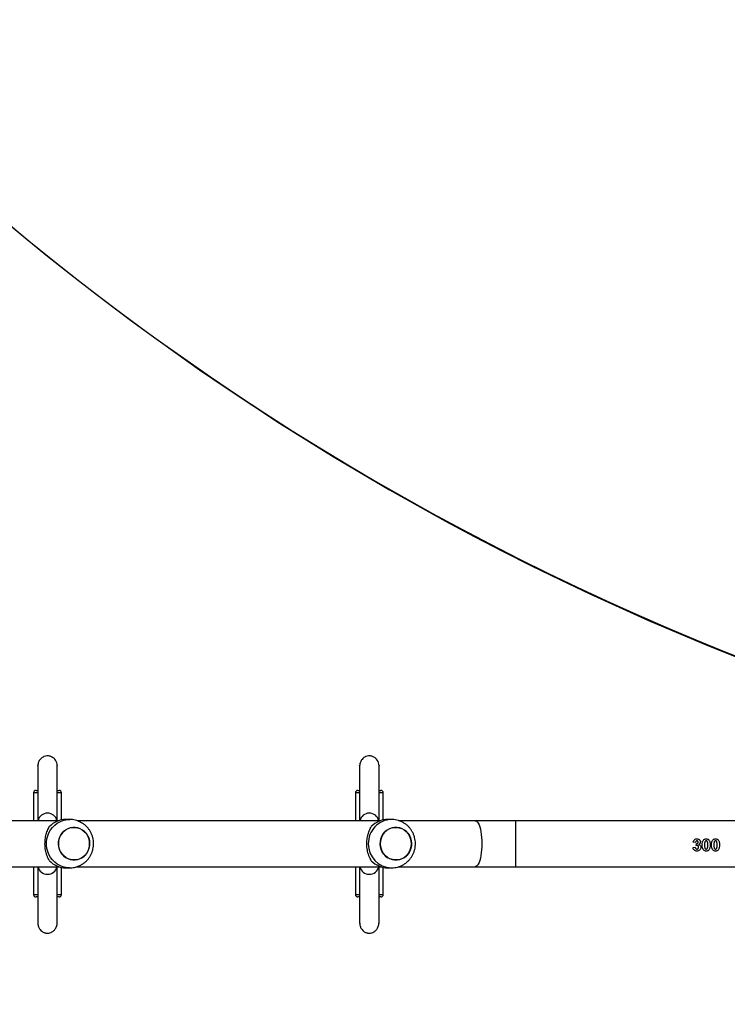
# Model space of a CAD drawing. Units: millimetres. Extents: x 1456 to 2993, y -132 to 847.
# Drawn here: x 2187 to 2246, y 130 to 211 of the extents above; entities that cross this region are included whole.
import ezdxf

# ---------------------------------------------------------------- set-up
doc = ezdxf.new("R2010")
doc.units = ezdxf.units.MM
doc.header["$PDSIZE"] = -1
doc.layers.add('VP-DIM', color=7, linetype='Continuous')
doc.layers.add('VP-HIC', color=6, linetype='Continuous')
doc.layers.add('VP-EQ', color=7, linetype='Continuous', true_color=0x8a3492)
doc.dimstyles.new('ISO-25', dxfattribs={"dimtxt": 2.5, "dimasz": 2.5, "dimexe": 1.25, "dimexo": 0.625, "dimtad": 1, "dimtxsty": 'Standard', "dimcen": 2.5, "dimadec": 0, "dimazin": 0, "dimtfac": 1, "dimtmove": 0, "dimatfit": 3, "dimfxl": 1, "dimarcsym": 0})

# ---------------------------------------------------------------- blocks, each defined once
blk = doc.blocks.new('2')
at = {"color": 7, "linetype": 'Continuous', "lineweight": 25}
for p, q in [((-1674.892072005079, 153.1831332548522), (-1674.892072005079, 150.8831332503819)), ((-1674.692068619535, 153.3831332876348), (-1674.554226918027, 153.3831332876348)), ((-1674.542073530958, 153.3883341654205), (-1674.542073530958, 153.3831332876348)), ((-1672.942070288465, 153.3831332876348), (-1672.942070288465, 153.3883341654205)), ((-1672.928587717817, 153.3831332876348), (-1672.827277703092, 153.3831332876348)), ((-1672.827277703092, 153.3831332876348), (-1672.792069239423, 153.3831332876348)), ((-1672.592071814344, 150.9448085977697), (-1672.592071814344, 153.1831332548522)), ((-1648.305074496076, 153.1831332548522), (-1648.305074496076, 150.8831332503819)), ((-1648.105077070997, 153.3831332876348), (-1647.967581076429, 153.3831332876348)), ((-1647.955076021955, 153.3883341654205), (-1647.955076021955, 153.3831332876348)), ((-1646.355072779462, 153.3831332876348), (-1646.355072779462, 153.3883341654205)), ((-1646.355072779462, 153.3831332876348), (-1646.205071730421, 153.3831332876348)), ((-1646.005074305341, 150.9448085977697), (-1646.005074305341, 153.1831332548522)), ((-1672.816668076322, 150.8831332503819), (-1697.88599423866, 150.8831332503819)), ((-1671.911958975599, 150.9831332667731), (-1672.219417614744, 150.9831332667731)), ((-1646.229676527784, 150.8831332503819), (-1671.298996729657, 150.8831332503819)), ((-1645.324973387525, 150.9831332667731), (-1645.632426066205, 150.9831332667731)), ((-1638.413802904889, 150.8831332503819), (-1644.714168829725, 150.8831332503819)), ((-1635.083071512983, 150.8831332503819), (-1638.413802904889, 150.8831332503819)), ((-1616.860572619245, 150.8831332503819), (-1635.083071512983, 150.8831332503819)), ((-1620.203201098249, 149.0882615159266), (-1620.395509524152, 149.11710767271)), ((-1620.151917261884, 148.8304490173236), (-1620.133892817304, 148.9856974140553)), ((-1620.421151442335, 148.667187809106), (-1620.228843016431, 148.6908256142401)), ((-1697.888324780271, 147.0831333725714), (-1672.816668076322, 147.0831333725714)), ((-1674.892072005079, 147.0831333725714), (-1674.892072005079, 144.7831333681011)), ((-1672.592071814344, 144.7831333681011), (-1672.592071814344, 147.0214580251836)), ((-1672.219417614744, 146.9831333561801), (-1671.911958975599, 146.9831333561801)), ((-1671.301333231733, 147.0831333725714), (-1646.229676527784, 147.0831333725714)), ((-1648.305074496076, 147.0831333725714), (-1648.305074496076, 144.7831333681011)), ((-1646.005074305341, 144.7831333681011), (-1646.005074305341, 147.0214580251836)), ((-1645.632426066205, 146.9831333561801), (-1645.324973387525, 146.9831333561801)), ((-1644.711510462568, 147.0831333725714), (-1638.413802904889, 147.0831333725714)), ((-1638.413802904889, 147.0831333725714), (-1635.083071512983, 147.0831333725714)), ((-1635.083071512983, 147.0831333725714), (-1616.860572619245, 147.0831333725714)), ((-1674.542073530958, 144.5831333353185), (-1674.692068619535, 144.5831333353185)), ((-1674.542073530958, 144.5831333353185), (-1674.542073530958, 144.3883341803216)), ((-1672.942070288465, 144.3883341803216), (-1672.942070288465, 144.5831333353185)), ((-1672.827277703092, 144.5831333353185), (-1672.92923144798, 144.5831333353185)), ((-1672.792069239423, 144.5831333353185), (-1672.827277703092, 144.5831333353185)), ((-1647.968761248395, 144.5831333353185), (-1648.105077070997, 144.5831333353185)), ((-1647.955076021955, 144.5831333353185), (-1647.955076021955, 144.3883341803216)), ((-1646.355072779462, 144.3883341803216), (-1646.355072779462, 144.5831333353185)), ((-1646.205071730421, 144.5831333353185), (-1646.343187613294, 144.5831333353185))]:
    blk.add_line(p, q, dxfattribs=at)
at = {"color": 8, "linetype": 'Continuous', "lineweight": 25}
for p, q in [((-1674.545023960874, 153.1831332548522), (-1674.892072005079, 153.1831332548522)), ((-1672.634689135358, 153.1831332548522), (-1672.929845375822, 153.1831332548522)), ((-1672.592071814344, 153.1831332548522), (-1672.634689135358, 153.1831332548522)), ((-1647.965125365064, 153.1831332548522), (-1648.305074496076, 153.1831332548522)), ((-1646.005074305341, 153.1831332548522), (-1646.34710959892, 153.1831332548522)), ((-1635.083071512983, 150.8831332503819), (-1635.083071512983, 147.0831333725714)), ((-1674.892072005079, 144.7831333681011), (-1674.544517321393, 144.7831333681011)), ((-1672.929767889783, 144.7831333681011), (-1672.634689135358, 144.7831333681011)), ((-1672.634689135358, 144.7831333681011), (-1672.592071814344, 144.7831333681011)), ((-1648.305074496076, 144.7831333681011), (-1647.96482734184, 144.7831333681011)), ((-1646.346740050123, 144.7831333681011), (-1646.005074305341, 144.7831333681011))]:
    blk.add_line(p, q, dxfattribs=at)
at = {"color": 8, "linetype": 'Continuous', "lineweight": 25, "flags": 128}
for points in [[(-1671.913085503385, 146.9831337287091), (-1671.975873036191, 146.9842501982116), (-1672.230104727552, 147.0109927534126), (-1672.478656096265, 147.0729283123278), (-1672.717098517225, 147.1689513950609), (-1672.941170258329, 147.2973487406038), (-1673.146877808378, 147.4558289228939), (-1673.330543560789, 147.6415638878011), (-1673.488901181028, 147.8512391514146), (-1673.619113488004, 148.0811130321585), (-1673.718861861036, 148.3270836128854), (-1673.786370081708, 148.5847613374703), (-1673.820422215268, 148.8495480451733), (-1673.820422215268, 149.1167185777799), (-1673.786370081708, 149.3815052854829), (-1673.718861861036, 149.6391830100679), (-1673.619113488004, 149.8851535907947), (-1673.488901181028, 150.1150274715387), (-1673.330543560789, 150.3247027351522), (-1673.146877808378, 150.5104377000593), (-1672.941170258329, 150.6689178823494), (-1672.717098517225, 150.7973152278923), (-1672.478656096265, 150.8933383106255), (-1672.230104727552, 150.9552738695406), (-1671.975873036191, 150.9820164247417), (-1671.903745455548, 150.9831148265862)], [(-1638.413802904889, 150.8831332503819), (-1638.37591819267, 150.878703880217), (-1638.30085210304, 150.8433931573295), (-1638.227896017835, 150.7734290390276), (-1638.158408922956, 150.6701151906513), (-1638.093666357801, 150.5353760971688), (-1638.034896178052, 150.3717216729187), (-1637.983183188245, 150.1822004160844), (-1637.939492983625, 149.9703427842819), (-1637.90463618736, 149.7400953966194), (-1637.879256529615, 149.4957471798175), (-1637.863842768476, 149.2418499496766), (-1637.858681006238, 148.9831333114766), (-1637.863842768476, 148.7244166732766), (-1637.879256529615, 148.4705194431358), (-1637.90463618736, 148.2261712263339), (-1637.939492983625, 147.9959238386714), (-1637.983183188245, 147.7840662068688), (-1638.034896178052, 147.5945449500345), (-1638.093666357801, 147.4308905257844), (-1638.158408922956, 147.2961514323019), (-1638.227896017835, 147.1928375839256), (-1638.30085210304, 147.1228734656238), (-1638.37591819267, 147.0875627427363), (-1638.413802904889, 147.0831333725714)]]:
    blk.add_lwpolyline(points, dxfattribs=at)
at = {"color": 7, "linetype": 'Continuous', "lineweight": 25, "flags": 128}
for points in [[(-1672.8419583271, 148.9831333114833), (-1672.824351115034, 148.7609306183644), (-1672.772006315992, 148.544789019134), (-1672.686348480985, 148.340604321193), (-1672.569720072553, 148.1539461827838), (-1672.425298018262, 147.9899060047232), (-1672.257028145597, 147.8529585591518), (-1672.069488091276, 147.746839287784), (-1671.867809815214, 147.6744429274463), (-1671.657482905195, 147.6377442545258), (-1671.444247288511, 147.6377442545258), (-1671.233920378492, 147.6744429274463), (-1671.032236141965, 147.746839287784), (-1670.844702048109, 147.8529585591518), (-1670.676432175443, 147.9899060047232), (-1670.532010121152, 148.1539461827838), (-1670.41538171272, 148.340604321193), (-1670.329723877714, 148.544789019134), (-1670.277379078672, 148.7609306183644), (-1670.259771866605, 148.9831333114833), (-1670.277379078672, 149.2053360045888), (-1670.329723877714, 149.4214776038193), (-1670.41538171272, 149.6256623017602), (-1670.532010121152, 149.8123204401695), (-1670.676432175443, 149.97636061823), (-1670.844702048109, 150.1133080638015), (-1671.032236141965, 150.2194273351692), (-1671.233920378492, 150.291823695507), (-1671.444247288511, 150.3285223684274), (-1671.657482905195, 150.3285223684274), (-1671.867809815214, 150.291823695507), (-1672.069488091276, 150.2194273351692), (-1672.257028145597, 150.1133080638015), (-1672.425298018262, 149.97636061823), (-1672.569720072553, 149.8123204401695), (-1672.686348480985, 149.6256623017602), (-1672.772006315992, 149.4214776038193), (-1672.824351115034, 149.2053360045888), (-1672.8419583271, 148.9831333114833)], [(-1672.782806677625, 149.3870796701871), (-1672.702417893216, 149.5935926745646), (-1672.590617461011, 149.7834539107048), (-1672.450457138822, 149.951484619733), (-1672.285757584379, 150.0931010647678), (-1672.101012987897, 150.2044405854308), (-1671.901259941862, 150.282466045674), (-1671.691946310804, 150.3250490008854), (-1671.478788180158, 150.3310280918144), (-1671.26759700279, 150.3002400576138), (-1671.064130587385, 150.2335248581134), (-1670.873938126371, 150.1327021113597), (-1670.702217144773, 150.00052219918), (-1670.553640646741, 149.8405906437897), (-1670.432267708585, 149.6572697601282), (-1670.34140638809, 149.4555602847599), (-1670.283536238477, 149.2409641687759), (-1670.26023082237, 149.0193351354451), (-1670.272139830396, 148.7967185975053), (-1670.31892351608, 148.5791869527661), (-1670.399312300489, 148.3726739483886), (-1670.51110677223, 148.1828127122485), (-1670.651273054883, 148.0147820032202), (-1670.815972609327, 147.8731655581855), (-1671.000717205808, 147.7618260375225), (-1671.200470251844, 147.6838005772792), (-1671.409777922437, 147.6412176220678), (-1671.622942013547, 147.6352385311388), (-1671.834133190916, 147.6660265653395), (-1672.037599606321, 147.7327417648398), (-1672.22778610687, 147.8335645115935), (-1672.399513048932, 147.9657444237732), (-1672.548089546964, 148.1256759791636), (-1672.66946248512, 148.3089968628251), (-1672.760323805616, 148.5107063381934), (-1672.818193955228, 148.7253024541774), (-1672.841493410871, 148.9469314875082), (-1672.829590363309, 149.169548025448), (-1672.782806677625, 149.3870796701871)], [(-1643.672780318067, 148.9831333114833), (-1643.690387530134, 149.2053360045888), (-1643.742732329175, 149.4214776038193), (-1643.828384203718, 149.6256623017602), (-1643.945018572614, 149.8123204401695), (-1644.089440626905, 149.97636061823), (-1644.257704539106, 150.1133080638015), (-1644.445244593427, 150.2194273351692), (-1644.646922869489, 150.291823695507), (-1644.857255739973, 150.3285223684274), (-1645.070485396192, 150.3285223684274), (-1645.280818266675, 150.291823695507), (-1645.482496542737, 150.2194273351692), (-1645.670036597059, 150.1133080638015), (-1645.83830050926, 149.97636061823), (-1645.98272256355, 149.8123204401695), (-1646.099356932447, 149.6256623017602), (-1646.185008806989, 149.4214776038193), (-1646.237353606031, 149.2053360045888), (-1646.254960818098, 148.9831333114833), (-1646.237353606031, 148.7609306183644), (-1646.185008806989, 148.544789019134), (-1646.099356932447, 148.340604321193), (-1645.98272256355, 148.1539461827838), (-1645.83830050926, 147.9899060047232), (-1645.670036597059, 147.8529585591518), (-1645.482496542737, 147.746839287784), (-1645.280818266675, 147.6744429274463), (-1645.070485396192, 147.6377442545258), (-1644.857255739973, 147.6377442545258), (-1644.646922869489, 147.6744429274463), (-1644.445244593427, 147.746839287784), (-1644.257704539106, 147.8529585591518), (-1644.089440626905, 147.9899060047232), (-1643.945018572614, 148.1539461827838), (-1643.828384203718, 148.340604321193), (-1643.742732329175, 148.544789019134), (-1643.690387530134, 148.7609306183644), (-1643.672780318067, 148.9831333114833)], [(-1643.731931967542, 148.5791869527661), (-1643.812314791486, 148.3726739483886), (-1643.924121184156, 148.1828127122485), (-1644.064275545881, 148.0147820032202), (-1644.228975100324, 147.8731655581855), (-1644.41372565727, 147.7618260375225), (-1644.613472742841, 147.6838005772792), (-1644.822792334363, 147.6412176220678), (-1645.035950465009, 147.6352385311388), (-1645.247141642377, 147.6660265653395), (-1645.450608057782, 147.7327417648398), (-1645.640794558332, 147.8335645115935), (-1645.81251553993, 147.9657444237732), (-1645.961097998426, 148.1256759791636), (-1646.082464976118, 148.3089968628251), (-1646.173326296613, 148.5107063381934), (-1646.23120240669, 148.7253024541774), (-1646.254495901868, 148.9469314875082), (-1646.242598814771, 149.169548025448), (-1646.195809168622, 149.3870796701871), (-1646.115426344678, 149.5935926745646), (-1646.003619952008, 149.7834539107048), (-1645.863465590284, 149.951484619733), (-1645.69876603584, 150.0931010647678), (-1645.514015478895, 150.2044405854308), (-1645.314268393323, 150.282466045674), (-1645.104948801801, 150.3250490008854), (-1644.891790671155, 150.3310280918144), (-1644.680599493787, 150.3002400576138), (-1644.477133078382, 150.2335248581134), (-1644.286946577832, 150.1327021113597), (-1644.115225596234, 150.00052219918), (-1643.966643137739, 149.8405906437897), (-1643.845276160047, 149.6572697601282), (-1643.754414839551, 149.4555602847599), (-1643.696538729474, 149.2409641687759), (-1643.673245234296, 149.0193351354451), (-1643.685142321393, 148.7967185975053), (-1643.731931967542, 148.5791869527661)]]:
    blk.add_lwpolyline(points, dxfattribs=at)
at = {"color": 7, "linetype": 'Continuous', "lineweight": 25}
for centre, radius, start, end in [((-1674.692070780854, 153.1831333634137), 0.2000000000000455, 90, 180), ((-1672.792070780854, 153.1831333634137), 0.2000000000002728, 0, 90), ((-1648.105076791675, 153.1831333114832), 0.2000000000000455, 90, 180), ((-1646.205076791675, 153.1831333114832), 0.2000000000000455, 0, 90), ((-1673.742070806819, 150.7081333114831), 0.8000000000000088, 12.63562509253576, 167.3643749074643), ((-1647.15507681764, 150.7081333114832), 0.7999999999999964, 12.63562509253576, 167.3643749074682), ((-1672.212042589774, 149.11162509213), 1.871522705913397, 90.22578347400342, 136.9419729428862), ((-1645.625055223961, 149.1116484007559), 1.871499380990257, 90.22565823327886, 136.9422823247026), ((-1672.212042589774, 148.8546415308232), 1.871522705913311, 223.0580270571118, 269.7742165259966), ((-1645.625055223961, 148.8546182221973), 1.871499380990191, 223.0577176752961, 269.7743417667211), ((-1673.742070806819, 147.2581333114831), 0.8000000000000156, 192.6356250935057, 347.3643749064943), ((-1647.15507681764, 147.2581333114832), 0.8000000000002498, 192.6356250935061, 347.3643749064919), ((-1674.692070780854, 144.7831333634137), 0.2000000000000455, 180, 270), ((-1672.792070780854, 144.7831333634137), 0.2000000000002728, 270, 0), ((-1648.105076791675, 144.7831333114832), 0.2000000000000455, 180, 270), ((-1646.205076791675, 144.7831333114832), 0.2000000000000455, 270, 0)]:
    blk.add_arc(centre, radius, start, end, dxfattribs=at)
at = {"color": 8, "linetype": 'Continuous', "lineweight": 25}
for centre, radius, start, end in [((-1645.281377043324, 149.0267854252848), 1.956808268166748, 91.24344871378716, 181.2782495934496), ((-1645.281014984402, 148.9396233741494), 1.957167071110078, 178.7261480115364, 268.4724936450627)]:
    blk.add_arc(centre, radius, start, end, dxfattribs=at)
at = {"color": 7, "linetype": 'Continuous', "lineweight": 25}
for points, knots in [([(-1672.942070288465, 155.4179874314927), (-1672.95000072669, 155.5057594139494), (-1672.964867685512, 155.6703029627363), (-1673.068274003661, 155.8751940203491), (-1673.190614366921, 156.0198925947951), (-1673.338415808042, 156.132687261679), (-1673.489519895695, 156.2015632478607), (-1673.660956068873, 156.2356603137343), (-1673.835222166843, 156.2371178180177), (-1674.015070085533, 156.1943120148329), (-1674.200094762558, 156.0961835322017), (-1674.363411295976, 155.9493063363425), (-1674.508955083362, 155.7183840110776), (-1674.530504843591, 155.5229197084396), (-1674.542073530958, 155.4179874314927)], [0, 0, 0, 0, 0.1029885868554057, 0.193069668605078, 0.2686856396108067, 0.3302686731107534, 0.4169687359733322, 0.4687072021054755, 0.526813450967802, 0.6215281906644388, 0.6897365758312975, 0.775222072671887, 0.8793311136425959, 1, 1, 1, 1]), ([(-1646.355072779462, 155.4179874314927), (-1646.363006384036, 155.5057591120946), (-1646.377879182647, 155.6703010321252), (-1646.481275344076, 155.8751947440807), (-1646.603618170562, 156.0198956922299), (-1646.751421088566, 156.1326824013489), (-1646.902524854712, 156.201564911679), (-1647.073959137326, 156.2356600094953), (-1647.24822250948, 156.2371184365557), (-1647.428075625178, 156.1943093985788), (-1647.613101477183, 156.0961861597332), (-1647.776419076262, 155.9493064911818), (-1647.921965215142, 155.7183833861629), (-1647.943509988928, 155.522919623346), (-1647.955076021955, 155.4179874314927)], [0, 0, 0, 0, 0.1029887998843088, 0.1930688208133715, 0.2686846968965526, 0.3302701080487448, 0.4169673979409357, 0.4687060018119007, 0.5268127036982425, 0.6215266134981143, 0.6897374970421792, 0.7752228865707679, 0.8793313151723979, 0.9999999999999999, 0.9999999999999999, 0.9999999999999999, 0.9999999999999999]), ([(-1674.542073530958, 155.4289450003766), (-1674.542073530958, 155.430903452247), (-1674.542073530958, 155.4396698174923), (-1674.542073530958, 155.399785782584), (-1674.542073530958, 155.3432478610742), (-1674.542073530958, 155.2457252724897), (-1674.542073530958, 155.0975107953059), (-1674.542073530958, 154.8826218127049), (-1674.542073530958, 154.6543265213987), (-1674.542073530958, 154.4255623430198), (-1674.542073530958, 154.2067425489228), (-1674.542073530958, 153.9756949151863), (-1674.542073530958, 153.7233589064563), (-1674.542073530958, 153.4315363317299), (-1674.542073530958, 153.1167974718645), (-1674.542073530958, 152.77249458742), (-1674.542073530958, 152.4440416410979), (-1674.542073530958, 152.1495848135918), (-1674.542073530958, 151.9021243545029), (-1674.542073530958, 151.6692607286668), (-1674.542073530958, 151.4524441468695), (-1674.542073530958, 151.2406179797344), (-1674.542073530958, 151.0491761893728), (-1674.542073530958, 150.9323385430187), (-1674.542073530958, 150.8831332503819)], [0, 0, 0, 0, 0.01409750830185103, 0.06310285623568473, 0.1092270287384107, 0.1521897361759644, 0.2297783505681127, 0.2977908223241535, 0.3575395668041307, 0.4098852823520847, 0.4553623887523305, 0.4942784672024712, 0.5444364097856991, 0.5932996499990485, 0.6449550964176014, 0.6995970982758725, 0.7567986667347572, 0.7964100959775561, 0.8342790627228824, 0.8703237118590956, 0.9044865228015694, 0.9367656009337172, 0.9733693102534676, 0.9999999999999999, 0.9999999999999999, 0.9999999999999999, 0.9999999999999999]), ([(-1672.942070288465, 150.8831332503819), (-1672.942070288465, 150.8855028175929), (-1672.942070288465, 150.9923984963476), (-1672.942070288465, 151.2323449802716), (-1672.942070288465, 151.6103164054681), (-1672.942070288465, 151.9649415273114), (-1672.942070288465, 152.2703102259025), (-1672.942070288465, 152.5138629112617), (-1672.942070288465, 152.7415909282061), (-1672.942070288465, 152.9529105318923), (-1672.942070288465, 153.1633706133282), (-1672.942070288465, 153.3930508193354), (-1672.942070288465, 153.6439718760574), (-1672.942070288465, 153.9128870295363), (-1672.942070288465, 154.1902594814769), (-1672.942070288465, 154.4762515150825), (-1672.942070288465, 154.7221496040945), (-1672.942070288465, 154.9259146062922), (-1672.942070288465, 155.0901752929514), (-1672.942070288465, 155.2204241036856), (-1672.942070288465, 155.3209051357119), (-1672.942070288465, 155.3888530238354), (-1672.942070288465, 155.4384450503101), (-1672.942070288465, 155.4291534547936), (-1672.942070288465, 155.4267142965459)], [0, 0, 0, 0, 0.001312744841148231, 0.05922041382514688, 0.120361648012158, 0.1836837249108696, 0.2229532821441692, 0.2601860216647039, 0.295337651284014, 0.3284047217078234, 0.3597375026694964, 0.3964509190981263, 0.4415176027783487, 0.4878267506354241, 0.5406878854075178, 0.6004094322606018, 0.6675746847670562, 0.7169609688029975, 0.7705118735139694, 0.8287900938410662, 0.8760310679294583, 0.9267054228731693, 0.9807592708920306, 1, 1, 1, 1]), ([(-1647.955076021955, 155.4289450003766), (-1647.955076021955, 155.430903452247), (-1647.955076021955, 155.4396698174924), (-1647.955076021955, 155.3997857825822), (-1647.955076021955, 155.3432478610799), (-1647.955076021955, 155.2457252724633), (-1647.955076021955, 155.0975107954862), (-1647.955076021955, 154.8826218121626), (-1647.955076021955, 154.6543265230652), (-1647.955076021955, 154.4255623379242), (-1647.955076021955, 154.206742564273), (-1647.955076021955, 153.975694860989), (-1647.955076021955, 153.7233591735153), (-1647.955076021955, 153.4315344686085), (-1647.955076021955, 153.1167996098534), (-1647.955076021955, 152.7724938150521), (-1647.955076021955, 152.4440442150284), (-1647.955076021955, 152.1495828980453), (-1647.955076021955, 151.90212458897), (-1647.955076021955, 151.6692606894608), (-1647.955076021955, 151.4524440916666), (-1647.955076021955, 151.2406182340092), (-1647.955076021955, 151.0491742669588), (-1647.955076021955, 150.9323383262595), (-1647.955076021955, 150.8831332503819)], [0, 0, 0, 0, 0.01409750145293269, 0.06310282557875588, 0.1092269756732176, 0.1521896622384251, 0.2297782389361047, 0.2977906776500041, 0.3575393931025628, 0.409885083219673, 0.4553621675260154, 0.4942782270697623, 0.5444361452850207, 0.593299361759399, 0.6449552371502805, 0.699597212462115, 0.7567987531310625, 0.7964097259274632, 0.8342786742751086, 0.8703233058999393, 0.9044861002452743, 0.9367651626954473, 0.9733688542322101, 0.9999999999999999, 0.9999999999999999, 0.9999999999999999, 0.9999999999999999]), ([(-1646.355072779462, 150.8831332503819), (-1646.355072779462, 150.8855028175886), (-1646.355072779462, 150.9923984961484), (-1646.355072779462, 151.2323450333086), (-1646.355072779462, 151.6103162050382), (-1646.355072779462, 151.9649421754205), (-1646.355072779462, 152.2703078778965), (-1646.355072779462, 152.5138668152172), (-1646.355072779462, 152.7415890918476), (-1646.355072779462, 152.9529088144037), (-1646.355072779462, 153.1633726744895), (-1646.355072779462, 153.3930502392424), (-1646.355072779462, 153.6439737715358), (-1646.355072779462, 153.9128852516841), (-1646.355072779462, 154.1902580558029), (-1646.355072779462, 154.476254900147), (-1646.355072779462, 154.7221463797854), (-1646.355072779462, 154.9259173280425), (-1646.355072779462, 155.0901727868793), (-1646.355072779462, 155.220426030891), (-1646.355072779462, 155.3209037008345), (-1646.355072779462, 155.3888540645017), (-1646.355072779462, 155.4384450194419), (-1646.355072779462, 155.4291533934818), (-1646.355072779462, 155.4267142965459)], [0, 0, 0, 0, 0.001312745487957788, 0.05922044300395482, 0.1203617073161916, 0.1836838154146636, 0.2229533919966775, 0.2601857120422387, 0.2953377991886936, 0.3284048859051567, 0.3597372338231335, 0.3964506683410278, 0.4415173742262978, 0.4878270146838745, 0.5406881755014616, 0.6004092596594878, 0.6675750506721757, 0.7169608424318928, 0.7705122987879152, 0.8287900148039902, 0.8760315508636399, 0.926705388238346, 0.9807598084843332, 0.9999999999999999, 0.9999999999999999, 0.9999999999999999, 0.9999999999999999]), ([(-1669.933776182935, 148.9831333114833), (-1669.936843032102, 149.0677157909655), (-1669.942967649868, 149.236630311516), (-1669.992208647811, 149.4859843846341), (-1670.069958434829, 149.7273246685973), (-1670.178024378052, 149.9570486710763), (-1670.313969949953, 150.1713054750519), (-1670.475806215865, 150.3664918908971), (-1670.660786587701, 150.5393350298521), (-1670.865824526398, 150.6870264560248), (-1671.087457625138, 150.8069923013272), (-1671.321975720494, 150.8980970278228), (-1671.565470222761, 150.9563042229935), (-1671.760840245527, 150.9835215042948), (-1671.873591495927, 150.9803204426828), (-1671.903179211423, 150.979480433371)], [0, 0, 0, 0, 0.08133206994407606, 0.1624233255407955, 0.2436195130904747, 0.3248730085279641, 0.4061327666883007, 0.4873472575579034, 0.5684649909782031, 0.6494433508245013, 0.7302479004316981, 0.8108569132261471, 0.8912601330770338, 0.9714649351192167, 0.9999999999999999, 0.9999999999999999, 0.9999999999999999, 0.9999999999999999]), ([(-1645.333747191236, 146.9867861895823), (-1645.280323714853, 146.9863801160793), (-1645.144026287204, 146.9853441150995), (-1644.926793555464, 147.019484672655), (-1644.686920718803, 147.0842460129947), (-1644.457445997392, 147.1798973004293), (-1644.241808748452, 147.3032559360914), (-1644.043228515179, 147.4528041858439), (-1643.864656126848, 147.6261346152616), (-1643.708790630311, 147.8206913219558), (-1643.57802482073, 148.0335702243329), (-1643.474405538684, 148.2615961418289), (-1643.399654124178, 148.5013569309426), (-1643.355093008423, 148.7492049812944), (-1643.341610330863, 149.0013077954667), (-1643.359649942919, 149.2536786410147), (-1643.409070872284, 149.502255797832), (-1643.489312020181, 149.7429481248713), (-1643.599165805992, 149.9717656498115), (-1643.736940546404, 150.1848621608111), (-1643.900385340354, 150.3786702713208), (-1644.086797307401, 150.5499230756469), (-1644.293037627705, 150.6958622694738), (-1644.51564150153, 150.8139221110987), (-1644.750882078204, 150.9030493590051), (-1644.994820260323, 150.9590793916114), (-1645.18733953955, 150.984554344184), (-1645.296997702535, 150.9806367720917), (-1645.323530955121, 150.9796888633632)], [0, 0, 0, 0, 0.02563965603847092, 0.06541354850855856, 0.1051222635037374, 0.144792952735877, 0.1844461514478768, 0.224108669460779, 0.2638062101247329, 0.3035598908796429, 0.3433892626624445, 0.3833100373039936, 0.4233307756036792, 0.4634545637888631, 0.503678370844802, 0.5439931975801641, 0.5843806970545931, 0.6248194203695812, 0.6652852899241616, 0.7057530213837986, 0.7461956105731967, 0.7865887322473746, 0.8269101297248029, 0.867144776096885, 0.907282916970762, 0.9473173652173366, 0.9872527350670695, 1, 1, 1, 1]), ([(-1673.579494280622, 147.5768805547618), (-1673.614055870024, 147.635851856749), (-1673.683840900277, 147.7549237560562), (-1673.777535552397, 147.9731088855831), (-1673.853109612956, 148.2076405003008), (-1673.907023781606, 148.4522645381477), (-1673.940637571438, 148.6974439708563), (-1673.953506930737, 148.9528500218438), (-1673.945853132981, 149.202271228328), (-1673.919218580528, 149.4369997360597), (-1673.877395464295, 149.6580945175968), (-1673.820006123319, 149.8667620114293), (-1673.725466711796, 150.1304120146148), (-1673.638176556076, 150.285276089169), (-1673.579494280622, 150.3893860681915)], [0, 0, 0, 0, 0.08799552539690218, 0.1776761574944271, 0.267253601418991, 0.3418341826043488, 0.4163539892527514, 0.4912675314034313, 0.5661761183969656, 0.6345392686507512, 0.702942662869924, 0.7762267095364914, 0.8495646414897122, 1, 1, 1, 1]), ([(-1646.992496771619, 147.5768805547618), (-1647.027061835566, 147.6358519117227), (-1647.096853869011, 147.7549239008175), (-1647.190531320719, 147.9731072821531), (-1647.266124922693, 148.2076404376461), (-1647.320018389695, 148.4522662470526), (-1647.353661091237, 148.6974423894759), (-1647.36650439969, 148.9528508025017), (-1647.358854520256, 149.2022697722334), (-1647.332229333641, 149.4370009134306), (-1647.290400701633, 149.6580952683541), (-1647.233025216672, 149.8667602616532), (-1647.138468620872, 150.1304156396745), (-1647.051179028609, 150.2852771642025), (-1646.992496771619, 150.3893860681915)], [0, 0, 0, 0, 0.087995963054908, 0.1776770095389714, 0.2672538321130707, 0.3418339405055418, 0.4163540686169979, 0.4912673046871743, 0.5661757614243222, 0.6345382239379391, 0.7029414992124182, 0.7762258330580941, 0.849563128528157, 1, 1, 1, 1]), ([(-1671.913401408002, 146.9865777595901), (-1671.856934388373, 146.9865862152962), (-1671.717599069318, 146.9866070801925), (-1671.497651338754, 147.0228497969844), (-1671.258351065801, 147.089675236824), (-1671.029689919914, 147.1872241758351), (-1670.81508843767, 147.312381565377), (-1670.617740316665, 147.4635747535839), (-1670.440598832206, 147.6384005949486), (-1670.286315631456, 147.8342623540393), (-1670.157313478783, 148.0482430527142), (-1670.055442296027, 148.2771576158723), (-1669.983098008171, 148.5175653143688), (-1669.94095079379, 148.7544358573146), (-1669.936049254587, 148.9106770193738), (-1669.933776182935, 148.9831333114833)], [0, 0, 0, 0, 0.05423577938161613, 0.1338296172536322, 0.2133001984573784, 0.2926926186926812, 0.3720551057523823, 0.4514413257913346, 0.5308982235143217, 0.6104716821555022, 0.6901995331655861, 0.7701108650319457, 0.8502229709326083, 0.9305414269430649, 1, 1, 1, 1]), ([(-1620.395509524152, 149.11710767271), (-1620.38512893906, 149.1603323651037), (-1620.367966881495, 149.2317950671093), (-1620.305625097814, 149.3145133613043), (-1620.229914292928, 149.3611520896457), (-1620.156609268472, 149.3801613705502), (-1620.110790804007, 149.3823726982565), (-1620.09503058891, 149.3831333304756)], [0, 0, 0, 0, 0.2989608925675352, 0.4942673271629795, 0.6895891594712141, 0.893227726587132, 1, 1, 1, 1]), ([(-1620.093433184431, 149.2164666364901), (-1620.105392800201, 149.215274145358), (-1620.128237890523, 149.2129962655209), (-1620.157373232936, 149.1948142012441), (-1620.18203090332, 149.166784307263), (-1620.197261247819, 149.129607460204), (-1620.201334868693, 149.1012519142755), (-1620.203201098249, 149.0882615159266)], [0, 0, 0, 0, 0.1911521769844337, 0.3651362077456221, 0.538153524560636, 0.7884163575228537, 1, 1, 1, 1]), ([(-1620.133892817304, 148.9856974140553), (-1620.111912088154, 148.9865898059145), (-1620.077646682668, 148.9879809412451), (-1620.037102028733, 149.0117221917623), (-1620.013318867976, 149.0402303269989), (-1619.99994805483, 149.0744499198233), (-1619.99868534445, 149.0983799597128), (-1619.998077673719, 149.1098961276934)], [0, 0, 0, 0, 0.3100958417696349, 0.483403425139949, 0.6567340295111673, 0.8348056001387869, 1, 1, 1, 1]), ([(-1620.09503058891, 149.3831333304756), (-1620.056755330509, 149.3802278781254), (-1619.996979213073, 149.3756903082134), (-1619.922934806302, 149.3380818892944), (-1619.890810160165, 149.3084420579505), (-1619.87427882652, 149.2931894092821)], [0, 0, 0, 0, 0.4635471448192962, 0.7239415153121884, 1, 1, 1, 1]), ([(-1619.998077673719, 149.1098961276934), (-1619.999544652822, 149.1260596004871), (-1620.00189217824, 149.1519251108694), (-1620.018703381477, 149.1839536430444), (-1620.041907642469, 149.2042583388988), (-1620.068452111472, 149.2141640493337), (-1620.086359792026, 149.2158146587897), (-1620.093433184431, 149.2164666364901)], [0, 0, 0, 0, 0.3012226609962109, 0.4820299427491019, 0.6640962434437926, 0.8673206687502532, 0.9999999999999999, 0.9999999999999999, 0.9999999999999999, 0.9999999999999999]), ([(-1619.805769247815, 149.126723054424), (-1619.808575317239, 149.0997560979842), (-1619.814114318622, 149.0465250525311), (-1619.865773179301, 148.9695199170609), (-1619.918813284447, 148.9360254467095), (-1619.949595255658, 148.916586838523)], [0, 0, 0, 0, 0.3011282269489655, 0.5944078402672398, 1, 1, 1, 1]), ([(-1619.949595255658, 148.916586838523), (-1619.922779786039, 148.9077366454904), (-1619.868995832515, 148.8899857585027), (-1619.809027472657, 148.8327439346724), (-1619.774227018852, 148.7602074795985), (-1619.769695232142, 148.7095714153798), (-1619.767300410077, 148.6828127942049)], [0, 0, 0, 0, 0.2611212631175467, 0.5237325349377122, 0.748316523564977, 1, 1, 1, 1]), ([(-1619.87427882652, 149.2931894092821), (-1619.864255798261, 149.281212295756), (-1619.837043226796, 149.2486943730958), (-1619.810384401664, 149.1914110055575), (-1619.807115841833, 149.1455974865369), (-1619.805769247815, 149.126723054424)], [0, 0, 0, 0, 0.2553238055930837, 0.6932053992380685, 0.9999999999999999, 0.9999999999999999, 0.9999999999999999, 0.9999999999999999]), ([(-1619.651917738721, 148.8783256216907), (-1619.649148489438, 148.9539462735532), (-1619.645100515643, 149.0644854073564), (-1619.605051956421, 149.2009613434608), (-1619.569598583978, 149.2558257273949), (-1619.552962107465, 149.2815708109178)], [0, 0, 0, 0, 0.5347563476272585, 0.7816846589729208, 1, 1, 1, 1]), ([(-1619.552962107465, 149.2815708109178), (-1619.529883621959, 149.3048663823517), (-1619.483519542224, 149.3516665820924), (-1619.398697361016, 149.3791734498967), (-1619.345414410927, 149.3820363599737), (-1619.324998183057, 149.3831333304756)], [0, 0, 0, 0, 0.3794013863073229, 0.7622075599875618, 1, 1, 1, 1]), ([(-1619.438175482557, 149.1183095910587), (-1619.442665563917, 149.0983926724163), (-1619.451638608055, 149.0585904114479), (-1619.458222500008, 148.977448957362), (-1619.459055672176, 148.9166939524272), (-1619.459609312818, 148.8763224166819)], [0, 0, 0, 0, 0.2515168764114159, 0.5026349975412425, 1, 1, 1, 1]), ([(-1619.324998183057, 149.2164666364901), (-1619.338766456797, 149.2151128365338), (-1619.363775584141, 149.2126537515284), (-1619.396135081084, 149.1946426081245), (-1619.422851673879, 149.1633935765366), (-1619.43233283969, 149.1354991574198), (-1619.438175482557, 149.1183095910587)], [0, 0, 0, 0, 0.2530470235672813, 0.4596426070354404, 0.6670119128092571, 1, 1, 1, 1]), ([(-1619.324998183057, 149.3831333304756), (-1619.287714340963, 149.3803311873953), (-1619.220426508785, 149.3752740333377), (-1619.143275886108, 149.3308506500467), (-1619.10968349983, 149.2948006753109), (-1619.096235556409, 149.2803688925692)], [0, 0, 0, 0, 0.4269903091200026, 0.7706086778629139, 1, 1, 1, 1]), ([(-1619.190387053296, 148.8763224166819), (-1619.190781609239, 148.9109356015042), (-1619.19157127405, 148.9802104775478), (-1619.197842406347, 149.0732882344172), (-1619.218472867462, 149.1412554596963), (-1619.241663197519, 149.1822196079089), (-1619.268364563579, 149.2036599367093), (-1619.296739784346, 149.2147361688653), (-1619.316132466489, 149.215923724075), (-1619.324998183057, 149.2164666364901)], [0, 0, 0, 0, 0.2562678727966643, 0.5128948755535291, 0.6856297354243955, 0.7788876354918811, 0.8569419045080803, 0.9345983955124512, 1, 1, 1, 1]), ([(-1619.096235556409, 149.2803688925692), (-1619.071929585927, 149.2389925081734), (-1619.028312133447, 149.1647419251111), (-1619.002969745212, 149.0243374598771), (-1618.999896052262, 148.9313213413439), (-1618.998078627393, 148.8763224166819)], [0, 0, 0, 0, 0.3396819015651487, 0.6095646010447912, 1, 1, 1, 1]), ([(-1618.882695956037, 148.8783256216907), (-1618.879921353649, 148.9539461456955), (-1618.875865561207, 149.0644849209479), (-1618.835818449633, 149.2009613619867), (-1618.800364943227, 149.2558257333118), (-1618.783728403852, 149.2815708109178)], [0, 0, 0, 0, 0.5347575706541097, 0.7816852328776324, 1, 1, 1, 1]), ([(-1618.783728403852, 149.2815708109178), (-1618.760649918346, 149.3048663823517), (-1618.714285838611, 149.3516665820924), (-1618.629463657403, 149.3791734498967), (-1618.576180707314, 149.3820363599737), (-1618.555764479444, 149.3831333304756)], [0, 0, 0, 0, 0.3794013863073229, 0.7622075599875618, 1, 1, 1, 1]), ([(-1618.668953699872, 149.1183095910587), (-1618.673438871354, 149.0983924706345), (-1618.682402274737, 149.0585890460995), (-1618.688988944972, 148.9774491264225), (-1618.689829189439, 148.9166940428706), (-1618.690387530133, 148.8763224166819)], [0, 0, 0, 0, 0.2515093258321268, 0.5026295095541535, 1, 1, 1, 1]), ([(-1618.555764479444, 149.2164666364901), (-1618.569532713217, 149.2151128192324), (-1618.594541767964, 149.2126537028003), (-1618.626901733635, 149.1946427623066), (-1618.653617307104, 149.1633916353404), (-1618.663106138639, 149.1354987709667), (-1618.668953699872, 149.1183095910587)], [0, 0, 0, 0, 0.2530397213158257, 0.4596293429952278, 0.6669926646527583, 0.9999999999999999, 0.9999999999999999, 0.9999999999999999, 0.9999999999999999]), ([(-1618.555764479444, 149.3831333304756), (-1618.51848063735, 149.3803311873953), (-1618.451192805172, 149.3752740333377), (-1618.374042182495, 149.3308506500467), (-1618.340449796216, 149.2948006753109), (-1618.327001852796, 149.2803688925692)], [0, 0, 0, 0, 0.4269903091200026, 0.7706086778629139, 1, 1, 1, 1]), ([(-1618.421153349683, 148.8763224166819), (-1618.421547955171, 148.9109355393392), (-1618.422337719141, 148.9802102909657), (-1618.428608188107, 149.0732888801284), (-1618.449240173608, 149.1412541927322), (-1618.472429232037, 149.1822245681472), (-1618.499141736493, 149.203656504112), (-1618.527513856679, 149.2147351220127), (-1618.546902677069, 149.2159234860175), (-1618.555764479444, 149.2164666364901)], [0, 0, 0, 0, 0.2562695272364154, 0.5128981867515385, 0.6856341617813809, 0.7788926639125403, 0.8569701814529901, 0.9346271737998987, 1, 1, 1, 1]), ([(-1618.327001852796, 149.2803688925692), (-1618.302695882314, 149.2389925081734), (-1618.259078429834, 149.1647419251111), (-1618.233736041598, 149.0243374598771), (-1618.230662348648, 148.9313213413439), (-1618.22884492378, 148.8763224166819)], [0, 0, 0, 0, 0.3396819015651487, 0.6095646010447912, 1, 1, 1, 1]), ([(-1620.097629351423, 148.3703128128313), (-1620.136494354677, 148.3732799769922), (-1620.208461076278, 148.3787743050309), (-1620.300724221813, 148.4302230794485), (-1620.369987896394, 148.5034503081168), (-1620.40875877763, 148.5869041709018), (-1620.417689118877, 148.6447577724324), (-1620.421151442335, 148.667187809106)], [0, 0, 0, 0, 0.2357887754429787, 0.4366124723445874, 0.636660569026294, 0.8591320756858828, 1, 1, 1, 1]), ([(-1620.228843016431, 148.6908256142401), (-1620.224147346494, 148.6636606041442), (-1620.216904809444, 148.6217616643186), (-1620.184309868736, 148.5743298914521), (-1620.149289341223, 148.5466224826853), (-1620.116119441142, 148.5384109532477), (-1620.097824623078, 148.5372467702553), (-1620.093623919294, 148.5369794602506)], [0, 0, 0, 0, 0.3632656033299716, 0.5602958953786926, 0.7579065244641009, 0.9444125120429072, 1, 1, 1, 1]), ([(-1620.075599474713, 148.8446717682295), (-1620.090127411258, 148.8434787683623), (-1620.116079372915, 148.8413476545103), (-1620.140963358618, 148.8337802017464), (-1620.151917261884, 148.8304490173236)], [0, 0, 0, 0, 0.5598010946672782, 1, 1, 1, 1]), ([(-1619.767300410077, 148.6828127942049), (-1619.771718573269, 148.6411405136699), (-1619.780049229686, 148.5625654506453), (-1619.847742654581, 148.4687025961794), (-1619.93463284931, 148.4009735294034), (-1620.02423258106, 148.3738082074976), (-1620.079943493262, 148.3711550713391), (-1620.097629351423, 148.3703128128313)], [0, 0, 0, 0, 0.2458566873108157, 0.4635744541089772, 0.6726900105516335, 0.8960929229273636, 0.9999999999999999, 0.9999999999999999, 0.9999999999999999, 0.9999999999999999]), ([(-1620.093623919294, 148.5369794602506), (-1620.078767738409, 148.5382503100137), (-1620.04891869265, 148.540803701967), (-1620.008204834725, 148.5662407993414), (-1619.977293468633, 148.6042945517025), (-1619.961616773689, 148.6503649542462), (-1619.960242436551, 148.681211860498), (-1619.959608835981, 148.695432983432)], [0, 0, 0, 0, 0.188713380898657, 0.3791630154088709, 0.6000661220826865, 0.8156214176905069, 1, 1, 1, 1]), ([(-1619.959608835981, 148.695432983432), (-1619.961420127462, 148.7196206777579), (-1619.964291488739, 148.7579643731799), (-1619.990471693027, 148.8042800645478), (-1620.020089516665, 148.8317993243358), (-1620.051097704863, 148.8425464039255), (-1620.068955076317, 148.8440954112047), (-1620.075599474713, 148.8446717682295)], [0, 0, 0, 0, 0.3431749237015922, 0.5440202184464272, 0.7451509598509962, 0.9051753748755413, 1, 1, 1, 1]), ([(-1619.324998183057, 148.3703128128313), (-1619.361477334275, 148.3733471448269), (-1619.434818649246, 148.3794476677609), (-1619.525357979664, 148.4355548575416), (-1619.596830079054, 148.5221473068409), (-1619.645492363593, 148.6717646384783), (-1619.649412303986, 148.7977816764977), (-1619.651917738721, 148.8783256216907)], [0, 0, 0, 0, 0.1570658487862918, 0.3157808091089983, 0.45231910504948, 0.6499490808584626, 1, 1, 1, 1]), ([(-1619.459609312818, 148.8763224166819), (-1619.459468379447, 148.8414402457796), (-1619.459186228122, 148.7716054672278), (-1619.451450960429, 148.6790711601527), (-1619.43174280514, 148.6109573528313), (-1619.407604005869, 148.570007843988), (-1619.37919297129, 148.5481741999617), (-1619.350659494954, 148.5388529698239), (-1619.332277159081, 148.5375108918204), (-1619.324998183057, 148.5369794602506)], [0, 0, 0, 0, 0.2571287800500854, 0.5147767741974685, 0.686265989627974, 0.7828774092407698, 0.8646422375734104, 0.9464014848797764, 1, 1, 1, 1]), ([(-1619.324998183057, 148.5369794602506), (-1619.310782787151, 148.5384000875596), (-1619.285371727719, 148.5409395627325), (-1619.253158219999, 148.559481121172), (-1619.226976589355, 148.5905062210207), (-1619.217619072114, 148.6180620909846), (-1619.211820883558, 148.6351365056821)], [0, 0, 0, 0, 0.2589128874200839, 0.4628257146796768, 0.6671512630746904, 1, 1, 1, 1]), ([(-1619.097034258649, 148.4718753091061), (-1619.124084094448, 148.4451483929999), (-1619.174887652344, 148.3949513256343), (-1619.261966139433, 148.3733044085031), (-1619.310175565014, 148.371016316596), (-1619.324998183057, 148.3703128128313)], [0, 0, 0, 0, 0.4409143559263735, 0.8281018108863076, 0.9999999999999999, 0.9999999999999999, 0.9999999999999999, 0.9999999999999999]), ([(-1619.211820883558, 148.6351365056821), (-1619.207268721485, 148.6550334029903), (-1619.198168491044, 148.6948093045702), (-1619.190988522167, 148.7754975450369), (-1619.190626280573, 148.8362204917274), (-1619.190387053296, 148.8763224166819)], [0, 0, 0, 0, 0.2536742997693057, 0.507120473339018, 0.9999999999999999, 0.9999999999999999, 0.9999999999999999, 0.9999999999999999]), ([(-1618.998078627393, 148.8763224166819), (-1619.000694252713, 148.8049179480674), (-1619.004703988631, 148.6954553808185), (-1619.041971443847, 148.5583079207188), (-1619.079538767666, 148.4993381437351), (-1619.097034258649, 148.4718753091061)], [0, 0, 0, 0, 0.500607350969663, 0.7674276818261628, 1, 1, 1, 1]), ([(-1618.555764479444, 148.3703128128313), (-1618.592242931353, 148.3733480683966), (-1618.665586247643, 148.3794507316756), (-1618.756135821022, 148.4355472247521), (-1618.827593553558, 148.5221528500118), (-1618.876259147391, 148.671763366716), (-1618.880186060591, 148.7977811016398), (-1618.882695956037, 148.8783256216907)], [0, 0, 0, 0, 0.1570649889168511, 0.3157937510293541, 0.4523205445146369, 0.6499494383826495, 1, 1, 1, 1]), ([(-1618.690387530133, 148.8763224166819), (-1618.69024154539, 148.8414402641897), (-1618.689949281406, 148.7716055908478), (-1618.682217824368, 148.6790711504013), (-1618.662509035345, 148.6109573539683), (-1618.638370313312, 148.570007843798), (-1618.6099592649, 148.5481742000094), (-1618.581425791764, 148.5388529698167), (-1618.563043455587, 148.5375108918184), (-1618.555764479444, 148.5369794602506)], [0, 0, 0, 0, 0.2571291535927171, 0.5147770181853305, 0.6862661473848297, 0.7828775184178947, 0.8646423056362098, 0.9464015118310566, 1, 1, 1, 1]), ([(-1618.555764479444, 148.5369794602506), (-1618.541549083537, 148.5384000875596), (-1618.516138024106, 148.5409395627325), (-1618.483924516386, 148.559481121172), (-1618.457742885741, 148.5905062210207), (-1618.448385368501, 148.6180620909846), (-1618.442587179944, 148.6351365056821)], [0, 0, 0, 0, 0.2589128874200839, 0.4628257146796768, 0.6671512630746904, 1, 1, 1, 1]), ([(-1618.327800555036, 148.4718753091061), (-1618.354850390834, 148.4451483929999), (-1618.405653948731, 148.3949513256343), (-1618.49273243582, 148.3733044085031), (-1618.540941861401, 148.371016316596), (-1618.555764479444, 148.3703128128313)], [0, 0, 0, 0, 0.4409143559263735, 0.8281018108863076, 0.9999999999999999, 0.9999999999999999, 0.9999999999999999, 0.9999999999999999]), ([(-1618.442587179944, 148.6351365056821), (-1618.438041221914, 148.6550337285937), (-1618.428953133244, 148.6948114222885), (-1618.421744957967, 148.7754959987237), (-1618.421388654093, 148.8362200356933), (-1618.421153349683, 148.8763224166819)], [0, 0, 0, 0, 0.2536658554883661, 0.5071181413237512, 1, 1, 1, 1]), ([(-1618.22884492378, 148.8763224166819), (-1618.2314605491, 148.8049179480674), (-1618.235470285018, 148.6954553808185), (-1618.272737740234, 148.5583079207188), (-1618.310305064053, 148.4993381437351), (-1618.327800555036, 148.4718753091061)], [0, 0, 0, 0, 0.500607350969663, 0.7674276818261628, 1, 1, 1, 1]), ([(-1674.542073530958, 147.0831333725714), (-1674.542073530958, 147.01566082036), (-1674.542073530958, 146.8072398460816), (-1674.542073530958, 146.4121606344571), (-1674.542073530958, 145.9058122952482), (-1674.542073530958, 145.3598672200569), (-1674.542073530958, 144.7731331516044), (-1674.542073530958, 144.1637532774325), (-1674.542073530958, 143.6362646481185), (-1674.542073530958, 143.2096399747322), (-1674.542073530958, 142.8813920968811), (-1674.542073530958, 142.6394592250239), (-1674.542073530958, 142.478389473801), (-1674.542073530958, 142.4078793261823), (-1674.542073530958, 142.3817811449242), (-1674.542073530958, 142.3885304206709), (-1674.542073530958, 142.3889678969049)], [0, 0, 0, 0, 0.04000769217225379, 0.1235827296861105, 0.2046857271578576, 0.291083724764816, 0.3834537274834405, 0.4817398093240253, 0.5859122313044935, 0.658886243662019, 0.7352047568940494, 0.8157918607547752, 0.8799364785257849, 0.9482338503127704, 0.9966446088351575, 1, 1, 1, 1]), ([(-1672.942070288465, 142.3889686419629), (-1672.942070288465, 142.3885311658698), (-1672.942070288465, 142.3817818922952), (-1672.942070288465, 142.4078797249245), (-1672.942070288465, 142.4783910733811), (-1672.942070288465, 142.6399286992162), (-1672.942070288465, 142.8835076636231), (-1672.942070288465, 143.2150341450234), (-1672.942070288465, 143.587992656866), (-1672.942070288465, 143.9855103579075), (-1672.942070288465, 144.5145144143177), (-1672.942070288465, 145.1666223666497), (-1672.942070288465, 145.8474341387616), (-1672.942070288465, 146.4121798581909), (-1672.942070288465, 146.8072377886687), (-1672.942070288465, 147.0156603171989), (-1672.942070288465, 147.0831333725714)], [0, 0, 0, 0, 0.003355357419967363, 0.0517656290795946, 0.1200617596418366, 0.1842062847449193, 0.2654174169368545, 0.3423013776515086, 0.4157974888897674, 0.4864022803704457, 0.554322362077769, 0.6800121121529767, 0.7953163313485794, 0.8764185131745817, 0.9599927101816035, 0.9999999999999999, 0.9999999999999999, 0.9999999999999999, 0.9999999999999999]), ([(-1647.955076021955, 147.0831333725714), (-1647.955076021955, 147.0156606881508), (-1647.955076021955, 146.8072375992075), (-1647.955076021955, 146.4121588422738), (-1647.955076021955, 145.905816284334), (-1647.955076021955, 145.3598629900854), (-1647.955076021955, 144.7731356074568), (-1647.955076021955, 144.1637528051325), (-1647.955076021955, 143.6362647984531), (-1647.955076021955, 143.2096397842163), (-1647.955076021955, 142.8813935450234), (-1647.955076021955, 142.6394572021875), (-1647.955076021955, 142.4783903571854), (-1647.955076021955, 142.4078791908633), (-1647.955076021955, 142.3817811463103), (-1647.955076021955, 142.3885304207553), (-1647.955076021955, 142.3889678969049)], [0, 0, 0, 0, 0.04000720850340595, 0.1235822473624986, 0.204685702564065, 0.2910832528204176, 0.3834537038625119, 0.4817397872851237, 0.5859122109423665, 0.6588862244744922, 0.7352047389349565, 0.8157913195765905, 0.879936476593225, 0.9482338494795349, 0.9966446087811486, 1, 1, 1, 1]), ([(-1646.355072779462, 142.3889686419629), (-1646.355072779462, 142.3885311657274), (-1646.355072779462, 142.3817818899552), (-1646.355072779462, 142.4078800721518), (-1646.355072779462, 142.4783904140892), (-1646.355072779462, 142.639928960317), (-1646.355072779462, 142.8835061662872), (-1646.355072779462, 143.2150357856831), (-1646.355072779462, 143.5879922124967), (-1646.355072779462, 143.9855121964844), (-1646.355072779462, 144.5145117383416), (-1646.355072779462, 145.1666203738219), (-1646.355072779462, 145.8474378849904), (-1646.355072779462, 146.4121782837363), (-1646.355072779462, 146.8072355185267), (-1646.355072779462, 147.0156601793024), (-1646.355072779462, 147.0831333725714)], [0, 0, 0, 0, 0.003355357342011391, 0.05176562787690904, 0.120062303235866, 0.1842068268486607, 0.2654179571537946, 0.3423014103332512, 0.415797519863954, 0.4864023097042511, 0.5543228484907902, 0.6800125956458123, 0.7953163639922156, 0.8764190003537135, 0.9599931954190322, 1, 1, 1, 1]), ([(-1674.542073530958, 142.4793106569909), (-1674.53401931842, 142.3783027650634), (-1674.518831297937, 142.1878297766195), (-1674.415508622523, 141.9636395702972), (-1674.293977266436, 141.808751496938), (-1674.172666516481, 141.7110972381851), (-1674.065152526119, 141.653291408128), (-1673.984045039679, 141.623881887745), (-1673.926946129745, 141.6090680081472), (-1673.892401459795, 141.6018189614483), (-1673.859364988522, 141.596268129635), (-1673.813722074591, 141.5903590136161), (-1673.731497045253, 141.5853105943258), (-1673.610041494961, 141.5941582907995), (-1673.455225552506, 141.6379761936606), (-1673.28627530384, 141.7347075012014), (-1673.121869142029, 141.8925639145606), (-1673.009209166085, 142.0953904355289), (-1672.951241774296, 142.3018830941203), (-1672.945174085523, 142.4192659534625), (-1672.942070288465, 142.4793106569909)], [0, 0, 0, 0, 0.1097080535192464, 0.2068790904494781, 0.2888226649130147, 0.3548890566844954, 0.4055838151016848, 0.442027991225501, 0.4554592981568527, 0.4661677256469546, 0.4748680502769121, 0.4838015532618679, 0.5059837912081485, 0.5556043563969559, 0.632667948715855, 0.7017456137630176, 0.7863765867770541, 0.8865727921805188, 0.9419787258229749, 1, 1, 1, 1]), ([(-1647.955076021955, 142.4793106569909), (-1647.947024660827, 142.3783021378394), (-1647.931841883117, 142.1878262830402), (-1647.828512852964, 141.9636435740404), (-1647.706975772226, 141.8087511803988), (-1647.585678888646, 141.7110958913207), (-1647.478149572353, 141.6532914655612), (-1647.397058403251, 141.6238833947586), (-1647.339950217075, 141.6090664321339), (-1647.30540720497, 141.6018199147899), (-1647.272367704506, 141.5962680525897), (-1647.226724944413, 141.5903591903562), (-1647.144504450438, 141.5853102923567), (-1647.023051913446, 141.5941585604376), (-1646.868226712696, 141.6379747740983), (-1646.699286432473, 141.7347077373699), (-1646.534875633271, 141.8925650123397), (-1646.422216324032, 142.095392814624), (-1646.364251957971, 142.3018816012435), (-1646.358179166109, 142.4192657140754), (-1646.355072779462, 142.4793106569909)], [0, 0, 0, 0, 0.1097077936943382, 0.2068804290727698, 0.2888227046605141, 0.3548881592960158, 0.4055839130200891, 0.4420279877131331, 0.4554583626687201, 0.4661689717501469, 0.4748691080046041, 0.4838022824407904, 0.5059830074854212, 0.5556046862511435, 0.632669366417939, 0.7017459202425622, 0.7863757249985479, 0.8865718575556748, 0.9419786360029777, 1, 1, 1, 1])]:
    blk.add_open_spline(points, degree=3, knots=knots, dxfattribs=at)
blk = doc.blocks.new('*D616')
at = {"layer": 'Defpoints', "color": 0}
for p in [(2722.685910727369, 827.1470080997906), (2722.685910727369, 445.646991887327), (1854.585914875852, 136.8469986405317)]:
    blk.add_point(p, dxfattribs=at)
at = {"layer": 'VP-DIM', "color": 0, "lineweight": -2}
for p, q in [((1854.585914875852, 757.1470080997906), (1854.585914875852, 847.1470080997906)), ((2722.685910727369, 757.1470080997906), (2722.685910727369, 847.1470080997906)), ((1874.585914875852, 827.1470080997906), (2247.253676229554, 827.1470080997906)), ((2702.685910727369, 827.1470080997906), (2340.587009562887, 827.1470080997906))]:
    blk.add_line(p, q, dxfattribs=at)
at = {"layer": 'VP-DIM', "color": 0}
for points in [[(1874.585914875852, 830.480341433124), (1874.585914875852, 823.8136747664572), (1854.585914875852, 827.1470080997906)], [(2702.685910727369, 823.8136747664572), (2702.685910727369, 830.480341433124), (2722.685910727369, 827.1470080997906)]]:
    blk.add_solid(points, dxfattribs=at)
at = {"layer": 'VP-DIM', "color": 0, "insert": (2293.920342896221, 827.1470080997906), "char_height": 20, "attachment_point": 5}
blk.add_mtext('868', dxfattribs=at)
blk = doc.blocks.new('*D627')
at = {"layer": 'Defpoints', "color": 0}
for p in [(2024.585914875852, 762.2331418945453), (2552.685910727369, 439.6900060947936), (2024.585914875852, 143.0103120739276)]:
    blk.add_point(p, dxfattribs=at)
at = {"layer": 'VP-DIM', "color": 0, "lineweight": -2}
for p, q in [((2024.585914875852, 692.2331418945453), (2024.585914875852, 782.2331418945453)), ((2552.685910727369, 692.2331418945453), (2552.685910727369, 782.2331418945453)), ((2044.585914875852, 762.2331418945453), (2240.207769436741, 762.2331418945453)), ((2532.685910727369, 762.2331418945453), (2333.541102770074, 762.2331418945453))]:
    blk.add_line(p, q, dxfattribs=at)
at = {"layer": 'VP-DIM', "color": 0}
for points in [[(2044.585914875852, 765.5664752278786), (2044.585914875852, 758.8998085612119), (2024.585914875852, 762.2331418945453)], [(2532.685910727369, 758.8998085612119), (2532.685910727369, 765.5664752278786), (2552.685910727369, 762.2331418945453)]]:
    blk.add_solid(points, dxfattribs=at)
at = {"layer": 'VP-DIM', "color": 0, "insert": (2286.874436103407, 762.2331418945453), "char_height": 20, "attachment_point": 5}
blk.add_mtext('528', dxfattribs=at)

msp = doc.modelspace()

# ---------------------------------------------------------------- linework, layer by layer
at = {"layer": 'VP-HIC', "color": 30}
msp.add_lwpolyline([(2471.735912825453, 143.3469964649638, 0.4142135623730974), (2691.735912825453, 363.3469964649655), (2691.735912825453, 441.1470080997926, 0.4142135623730921), (2471.735912825453, 661.1470080997905), (2327.535921599256, 661.1470080997905, 0.4142135623730954), (2107.535921599256, 441.1470080997906), (2107.535921599256, 363.3469964649638, 0.4142135623730955), (2327.535921599257, 143.3469964649638)], format="xyb", close=True, dxfattribs=at)
at = {"layer": 'VP-HIC', "color": 4}
msp.add_lwpolyline([(2107.535921599256, 425.3570966359943), (2107.535921599256, 363.346996464964, 0.4142135623730955), (2327.535921599257, 143.3469964649638), (2439.73590996443, 143.3469964649638), (2439.73590996443, 135.8510691992667, -0.4142169198189466), (2249.733731989955, -54.14893078825014), (2105.533735362087, -54.1472778202924, -0.4142102049352145), (1915.535913336562, 135.8527221672244), (1915.535913336562, 221.0976804878673, -0.409662706152837), (2102.579146989434, 411.0746726020927, -0.02521286739896788)], format="xyb", close=True, dxfattribs=at)

# ---------------------------------------------------------------- block references
at = {"layer": 'VP-EQ'}
msp.add_blockref('2', (3863.521490880641, -5.736134366959504), dxfattribs=at)

# ---------------------------------------------------------------- dimensions: what is measured, and where the dimension line sits
at = {"layer": 'VP-DIM', "color": 0}
for base, p1, p2, picture, middle in [((2722.685910727369, 827.1470080997906), (1854.585914875852, 136.8469986405317), (2722.685910727369, 445.646991887327), '*D616', (2293.920342896221, 827.1470080997906)), ((2024.585914875852, 762.2331418945453), (2552.685910727369, 439.6900060947936), (2024.585914875852, 143.0103120739276), '*D627', (2286.874436103407, 762.2331418945453))]:
    dim = msp.add_linear_dim(base=base, p1=p1, p2=p2, dimstyle='ISO-25', override={"dimtxt": 20, "dimasz": 20, "dimexe": 20, "dimexo": 50, "dimgap": 20, "dimtad": 0, "dimtih": 0, "dimtoh": 1, "dimdec": 0, "dimzin": 1, "dimadec": 2, "dimtdec": 0, "dimfxl": 70, "dimfxlon": 1, "dimtzin": 1}, dxfattribs=at)
    dim.commit()
    dim.dimension.update_dxf_attribs({"geometry": picture, "text_midpoint": middle, "dimtype": 160})

doc.saveas('drawing.dxf')
